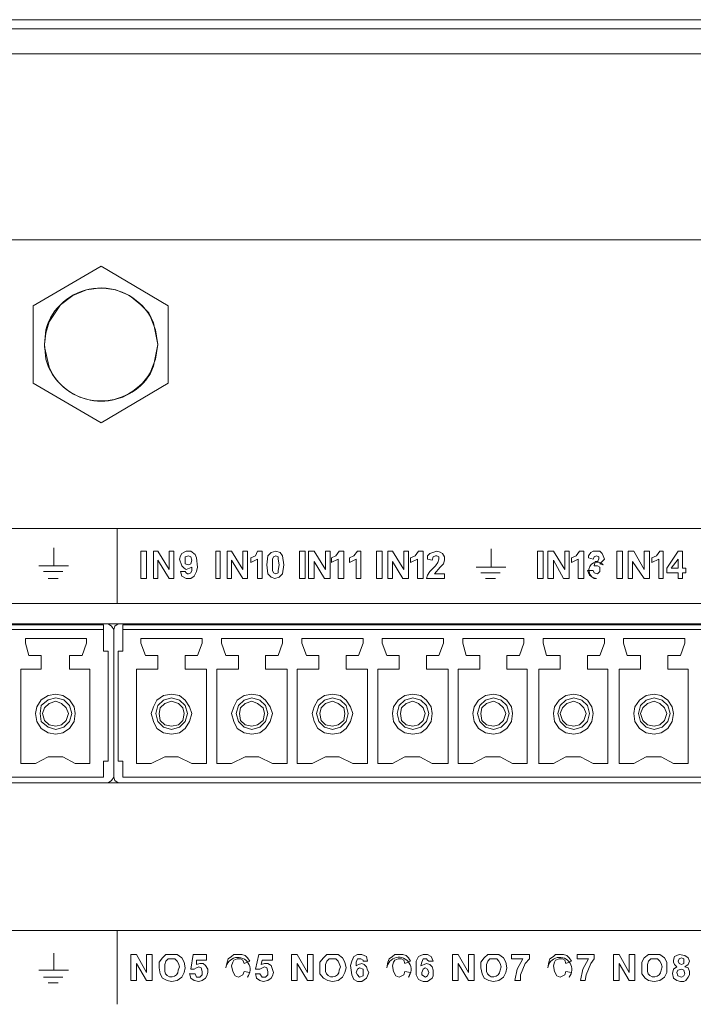
# Model space of a CAD drawing. Units: millimetres. Extents: x 585.4 to 602.9, y 452.8 to 462.4.
# Drawn here: x 600.3 to 600.8, y 461 to 461.8 of the extents above; entities that cross this region are included whole.
import ezdxf

# ---------------------------------------------------------------- set-up
doc = ezdxf.new("R2010")
doc.units = ezdxf.units.MM

# ---------------------------------------------------------------- blocks, each defined once
blk = doc.blocks.new('NVR608-32-4KS2_b')
at = {"color": 7, "lineweight": 9}
for points in [[(595.76502, 461.81218), (602.86153, 461.81218), (602.86153, 461.80425)], [(595.71847, 461.78581), (595.72026, 461.79283), (595.72463, 461.79897), (595.73076, 461.80338), (595.73867, 461.80517), (602.88874, 461.80517)], [(602.90806, 461.7858), (595.71847, 461.7858), (595.71847, 461.56588)], [(595.89674, 461.64153), (602.72979, 461.64153)], [(600.33062, 461.62128), (600.27795, 461.5905), (600.33062, 461.62128)], [(600.38242, 461.59048), (600.3306, 461.62127), (600.38242, 461.59048)], [(600.33062, 461.60457), (600.31918, 461.60281), (600.30868, 461.59843), (600.299, 461.59138)], [(600.36137, 461.59137), (600.35258, 461.59842), (600.34202, 461.6028), (600.33061, 461.60456)], [(600.27795, 461.59048), (600.27795, 461.53067), (600.27795, 461.59048)], [(600.299, 461.59137), (600.2902, 461.57818)], [(600.36138, 461.59137), (600.36753, 461.58523), (600.37102, 461.5773), (600.37451, 461.56059), (600.37102, 461.54387)], [(600.38242, 461.53068), (600.38242, 461.5905), (600.38242, 461.53068)], [(600.2902, 461.57818), (600.28759, 461.56939), (600.28671, 461.56058)], [(600.28671, 461.56058), (600.28671, 461.55881)], [(600.28671, 461.55883), (600.2902, 461.54299)], [(600.27795, 461.53068), (600.33062, 461.49989), (600.27795, 461.53068)], [(600.33062, 461.49989), (600.38243, 461.53067), (600.33062, 461.49989)], [(599.69481, 461.41806), (600.98485, 461.41806)], [(600.34293, 461.41806), (600.34293, 461.35998)], [(600.29376, 461.40313), (600.29376, 461.38903)], [(600.63272, 461.40223), (600.63272, 461.38815)], [(600.36137, 461.40046), (600.36574, 461.40046)], [(600.36137, 461.37936), (600.36137, 461.40045)], [(600.36575, 461.40046), (600.36575, 461.37937)], [(600.37102, 461.40046), (600.37451, 461.40046)], [(600.37102, 461.37936), (600.37102, 461.40045)], [(600.37452, 461.40046), (600.38334, 461.38639)], [(600.38334, 461.38639), (600.38334, 461.40046), (600.38683, 461.40046)], [(600.38683, 461.40046), (600.38683, 461.37937)], [(600.40089, 461.38815), (600.3991, 461.38727), (600.39649, 461.38639), (600.39473, 461.38727), (600.39297, 461.38901), (600.39118, 461.39429), (600.39209, 461.39694), (600.39297, 461.3987)], [(600.39299, 461.3987), (600.39648, 461.40046), (600.4, 461.40046), (600.40349, 461.39782), (600.4044, 461.3952), (600.40528, 461.38815), (600.4044, 461.38462), (600.40264, 461.38113), (600.4, 461.37937), (600.39648, 461.37937), (600.39299, 461.38113), (600.39211, 461.38462)], [(600.40089, 461.39343), (600.40001, 461.39608), (600.39825, 461.39696), (600.39561, 461.39608), (600.39561, 461.39343)], [(600.41931, 461.40046), (600.42283, 461.40046)], [(600.41931, 461.37936), (600.41931, 461.40045)], [(600.42283, 461.40046), (600.42283, 461.37937)], [(600.4281, 461.40046), (600.43159, 461.40046)], [(600.4281, 461.37936), (600.4281, 461.40045)], [(600.43159, 461.40046), (600.44042, 461.38639)], [(600.44041, 461.38639), (600.44041, 461.40046), (600.4439, 461.40046)], [(600.44391, 461.40046), (600.44391, 461.37937)], [(600.45181, 461.39431), (600.44653, 461.39166)], [(600.44654, 461.3952), (600.45006, 461.39696), (600.45182, 461.40046)], [(600.44654, 461.39167), (600.44654, 461.39522)], [(600.45181, 461.40046), (600.45533, 461.40046)], [(600.45181, 461.37936), (600.45181, 461.39431)], [(600.45534, 461.40046), (600.45534, 461.37937)], [(600.46502, 461.37936), (600.46238, 461.38024), (600.45971, 461.38289), (600.45883, 461.38991), (600.45971, 461.39696), (600.46238, 461.39957), (600.46587, 461.40045)], [(600.46587, 461.40046), (600.46936, 461.39958), (600.47115, 461.39694), (600.472, 461.38992), (600.47115, 461.38287), (600.46851, 461.38025), (600.46502, 461.37934)], [(600.48432, 461.40046), (600.48869, 461.40046)], [(600.48432, 461.37936), (600.48432, 461.40045)], [(600.4887, 461.40046), (600.4887, 461.37937)], [(600.49133, 461.40046), (600.4957, 461.40046)], [(600.49133, 461.37936), (600.49133, 461.40045)], [(600.49571, 461.40046), (600.50448, 461.38639)], [(600.50448, 461.38639), (600.50448, 461.40046), (600.508, 461.40046)], [(600.508, 461.40046), (600.508, 461.37937)], [(600.51419, 461.39431), (600.50891, 461.39166)], [(600.50892, 461.3952), (600.51241, 461.39696), (600.51504, 461.40046)], [(600.50892, 461.39167), (600.50892, 461.39522)], [(600.51419, 461.37936), (600.51419, 461.39431)], [(600.51504, 461.40046), (600.51853, 461.40046)], [(600.51854, 461.40046), (600.51854, 461.37937)], [(600.52822, 461.39431), (600.52294, 461.39166)], [(600.52295, 461.3952), (600.52644, 461.39696), (600.52911, 461.40046)], [(600.52295, 461.39167), (600.52295, 461.39522)], [(600.52822, 461.37936), (600.52822, 461.39431)], [(600.52908, 461.40046), (600.53172, 461.40046)], [(600.53171, 461.40046), (600.53171, 461.37937)], [(600.54403, 461.40046), (600.54837, 461.40046)], [(600.54403, 461.37936), (600.54403, 461.40045)], [(600.54838, 461.40046), (600.54838, 461.37937)], [(600.55282, 461.40046), (600.55634, 461.40046)], [(600.55282, 461.37936), (600.55282, 461.40045)], [(600.55634, 461.40046), (600.56508, 461.38639)], [(600.56508, 461.38639), (600.56508, 461.40046), (600.56863, 461.40046)], [(600.56863, 461.40046), (600.56863, 461.37937)], [(600.57564, 461.39431), (600.57034, 461.39166)], [(600.57035, 461.3952), (600.57387, 461.39696), (600.57651, 461.40046)], [(600.57035, 461.39167), (600.57035, 461.39522)], [(600.57564, 461.37936), (600.57564, 461.39431)], [(600.5765, 461.40046), (600.58002, 461.40046)], [(600.58002, 461.40046), (600.58002, 461.37937)], [(600.58266, 461.37935), (600.58354, 461.38199), (600.5853, 461.38463), (600.58967, 461.38901), (600.59146, 461.39165), (600.59231, 461.3943), (600.59231, 461.39609), (600.59058, 461.39694), (600.58967, 461.39694), (600.58794, 461.39609)], [(600.58355, 461.39431), (600.58355, 461.39695), (600.58531, 461.39869), (600.59056, 461.40045), (600.59317, 461.3996), (600.59496, 461.39869), (600.59672, 461.3961), (600.59672, 461.39343)], [(600.58704, 461.39345), (600.58355, 461.3943)], [(600.58793, 461.39609), (600.58705, 461.39344)], [(600.66872, 461.40046), (600.67312, 461.40046)], [(600.66872, 461.37936), (600.66872, 461.40045)], [(600.67313, 461.40046), (600.67313, 461.37937)], [(600.67662, 461.40046), (600.68102, 461.40046)], [(600.67662, 461.37936), (600.67662, 461.40045)], [(600.68103, 461.40046), (600.6898, 461.38639)], [(600.6898, 461.38639), (600.6898, 461.40046), (600.69329, 461.40046)], [(600.69329, 461.40046), (600.69329, 461.37937)], [(600.70034, 461.39431), (600.69506, 461.39166)], [(600.69507, 461.3952), (600.69856, 461.39696), (600.70122, 461.40046)], [(600.69507, 461.39167), (600.69507, 461.39522)], [(600.70034, 461.37936), (600.70034, 461.39431)], [(600.70122, 461.40046), (600.70471, 461.40046)], [(600.70472, 461.40046), (600.70472, 461.37937)], [(600.70824, 461.3952), (600.70824, 461.39696), (600.71, 461.39958), (600.71173, 461.40046), (600.71704, 461.40046), (600.7188, 461.39869), (600.71968, 461.39696), (600.72053, 461.39432)], [(600.71173, 461.39431), (600.70824, 461.39522)], [(600.71437, 461.39695), (600.71261, 461.3961), (600.71173, 461.3943)], [(600.71351, 461.39256), (600.71527, 461.39256), (600.71618, 461.39432), (600.71618, 461.39608), (600.71436, 461.39693)], [(600.72052, 461.39431), (600.71703, 461.39078)], [(600.7302, 461.40046), (600.73457, 461.40046)], [(600.7302, 461.37936), (600.7302, 461.40045)], [(600.73458, 461.40046), (600.73458, 461.37937)], [(600.73897, 461.40046), (600.74337, 461.40046)], [(600.73897, 461.37936), (600.73897, 461.40045)], [(600.74338, 461.40046), (600.75132, 461.38639)], [(600.75131, 461.38639), (600.75131, 461.40046), (600.75562, 461.40046)], [(600.75563, 461.40046), (600.75563, 461.37937)], [(600.76271, 461.39431), (600.75743, 461.39166)], [(600.75744, 461.3952), (600.7609, 461.39696), (600.76357, 461.40046)], [(600.75744, 461.39167), (600.75744, 461.39522)], [(600.76271, 461.37936), (600.76271, 461.39431)], [(600.76357, 461.40046), (600.76621, 461.40046)], [(600.7662, 461.40046), (600.7662, 461.37937)], [(600.76884, 461.38728), (600.77761, 461.40047)], [(600.7776, 461.39431), (600.77232, 461.38729)], [(600.7776, 461.40046), (600.78112, 461.40046)], [(600.7776, 461.38728), (600.7776, 461.3943)], [(600.78112, 461.40046), (600.78112, 461.38727)], [(600.28233, 461.38901), (600.30515, 461.38901)], [(600.38334, 461.37936), (600.37451, 461.39343)], [(600.37452, 461.39345), (600.37452, 461.37937)], [(600.39562, 461.39345), (600.39562, 461.3908), (600.39826, 461.38992), (600.39999, 461.3908), (600.4009, 461.39345)], [(600.39562, 461.38462), (600.39647, 461.38374), (600.39741, 461.38286), (600.39826, 461.38286), (600.39999, 461.38374), (600.4009, 461.38551), (600.4009, 461.38815)], [(600.43159, 461.39345), (600.43159, 461.37937)], [(600.44041, 461.37936), (600.43159, 461.39343)], [(600.50362, 461.37936), (600.4957, 461.39255)], [(600.49571, 461.39256), (600.49571, 461.37937)], [(600.56422, 461.37936), (600.55633, 461.39255)], [(600.55634, 461.39256), (600.55634, 461.37937)], [(600.59672, 461.39345), (600.59581, 461.3908), (600.59317, 461.38816), (600.5888, 461.38287)], [(600.62129, 461.38815), (600.64414, 461.38815)], [(600.68894, 461.37936), (600.68102, 461.39343)], [(600.68103, 461.39345), (600.68103, 461.37937)], [(600.71173, 461.3855), (600.71261, 461.38374), (600.71525, 461.38289), (600.71704, 461.38462), (600.71704, 461.38638)], [(600.71262, 461.38901), (600.7135, 461.39257)], [(600.71703, 461.38639), (600.71703, 461.38815), (600.71524, 461.38901), (600.71263, 461.38901)], [(600.74246, 461.39256), (600.74246, 461.37937)], [(600.75131, 461.37936), (600.74246, 461.39255)], [(600.76884, 461.38375), (600.76884, 461.38727)], [(600.77233, 461.38728), (600.77761, 461.38728)], [(600.78112, 461.38728), (600.78373, 461.38728)], [(600.78373, 461.38728), (600.78373, 461.38376)], [(600.28585, 461.38462), (600.30075, 461.38462)], [(600.28935, 461.37936), (600.29726, 461.37936)], [(600.36575, 461.37936), (600.36138, 461.37936)], [(600.37452, 461.37936), (600.37103, 461.37936)], [(600.38683, 461.37936), (600.38334, 461.37936)], [(600.3921, 461.38462), (600.39562, 461.38462)], [(600.42283, 461.37936), (600.41931, 461.37936)], [(600.43159, 461.37936), (600.4281, 461.37936)], [(600.44391, 461.37936), (600.44042, 461.37936)], [(600.45534, 461.37936), (600.45182, 461.37936)], [(600.4887, 461.37936), (600.48433, 461.37936)], [(600.49571, 461.37936), (600.49134, 461.37936)], [(600.508, 461.37936), (600.50363, 461.37936)], [(600.51854, 461.37936), (600.5142, 461.37936)], [(600.53171, 461.37936), (600.52822, 461.37936)], [(600.54838, 461.37936), (600.54404, 461.37936)], [(600.55634, 461.37936), (600.55282, 461.37936)], [(600.56863, 461.37936), (600.56423, 461.37936)], [(600.58002, 461.37936), (600.57565, 461.37936)], [(600.59672, 461.37936), (600.58268, 461.37936)], [(600.58882, 461.38288), (600.59673, 461.38288)], [(600.59672, 461.38288), (600.59672, 461.37935)], [(600.62482, 461.38375), (600.63974, 461.38375)], [(600.62834, 461.37936), (600.63623, 461.37936)], [(600.67313, 461.37936), (600.66873, 461.37936)], [(600.68103, 461.37936), (600.67664, 461.37936)], [(600.69329, 461.37936), (600.68895, 461.37936)], [(600.70472, 461.37936), (600.70035, 461.37936)], [(600.71262, 461.37936), (600.7091, 461.382), (600.70734, 461.3855)], [(600.70735, 461.38551), (600.71172, 461.38551)], [(600.73458, 461.37936), (600.73022, 461.37936)], [(600.74246, 461.37936), (600.73897, 461.37936)], [(600.75563, 461.37936), (600.75132, 461.37936)], [(600.7662, 461.37936), (600.76271, 461.37936)], [(600.7776, 461.38375), (600.76883, 461.38375)], [(600.7776, 461.37936), (600.7776, 461.38374)], [(600.78112, 461.37936), (600.77761, 461.37936)], [(600.78112, 461.38375), (600.78112, 461.37937)], [(600.78373, 461.38375), (600.78112, 461.38375)], [(600.98486, 461.35999), (599.69482, 461.35999)], [(599.69396, 461.34416), (599.69129, 461.34328), (599.69044, 461.3424), (599.68956, 461.33975), (599.69044, 461.3424), (599.69396, 461.34416), (600.9866, 461.34416)], [(599.69659, 461.32306), (599.69659, 461.3433), (600.3324, 461.3433)], [(600.33239, 461.3433), (600.33239, 461.32306)], [(600.33589, 461.34416), (600.3385, 461.3424), (600.34029, 461.33976), (600.34029, 461.22542)], [(600.34376, 461.34416), (600.34115, 461.3424), (600.34027, 461.33975)], [(600.98312, 461.3433), (600.34728, 461.3433), (600.34728, 461.32306)], [(599.69659, 461.33976), (600.3324, 461.33976)], [(600.27179, 461.33273), (600.31918, 461.33273)], [(600.27179, 461.33272), (600.27179, 461.32923), (600.27443, 461.31956)], [(600.31919, 461.33273), (600.31919, 461.32923)], [(600.34728, 461.33976), (600.98312, 461.33976)], [(600.36137, 461.33273), (600.40879, 461.33273)], [(600.36137, 461.33272), (600.36137, 461.32923), (600.36489, 461.31956)], [(600.4088, 461.33273), (600.4088, 461.32923)], [(600.42372, 461.33273), (600.47114, 461.33273)], [(600.42372, 461.33272), (600.42372, 461.32923), (600.42724, 461.31956)], [(600.47114, 461.33273), (600.47114, 461.32923)], [(600.48606, 461.33273), (600.53348, 461.33273)], [(600.48606, 461.33272), (600.48606, 461.32923), (600.48958, 461.31956)], [(600.53349, 461.33273), (600.53349, 461.32923)], [(600.54838, 461.33273), (600.5958, 461.33273)], [(600.54838, 461.33272), (600.54838, 461.32923), (600.5519, 461.31956)], [(600.5958, 461.33273), (600.5958, 461.32923)], [(600.61075, 461.33273), (600.65817, 461.33273)], [(600.61075, 461.33272), (600.61075, 461.32923), (600.61339, 461.31956)], [(600.65818, 461.33273), (600.65818, 461.32923)], [(600.67313, 461.33273), (600.72052, 461.33273)], [(600.67313, 461.33272), (600.67313, 461.32923), (600.67577, 461.31956)], [(600.72052, 461.33273), (600.72052, 461.32923)], [(600.73547, 461.33273), (600.78286, 461.33273)], [(600.73547, 461.33272), (600.73547, 461.32923), (600.73811, 461.31956)], [(600.78287, 461.33273), (600.78287, 461.32923)], [(600.30605, 461.31956), (600.31569, 461.31956), (600.31918, 461.32922)], [(600.39562, 461.31956), (600.40527, 461.31956), (600.40879, 461.32922)], [(600.45797, 461.31956), (600.46762, 461.31956), (600.47114, 461.32922)], [(600.52032, 461.31956), (600.52997, 461.31956), (600.53348, 461.32922)], [(600.58266, 461.31956), (600.59231, 461.31956), (600.5958, 461.32922)], [(600.64504, 461.31956), (600.65466, 461.31956), (600.65818, 461.32922)], [(600.70735, 461.31956), (600.71703, 461.31956), (600.72052, 461.32922)], [(600.7697, 461.31956), (600.77941, 461.31956), (600.78287, 461.32922)], [(600.26824, 461.30899), (600.28408, 461.30899), (600.28408, 461.31956)], [(600.28408, 461.31956), (600.27443, 461.31956)], [(600.30604, 461.31956), (600.30604, 461.30898)], [(600.33239, 461.23772), (600.33588, 461.23772), (600.33588, 461.32306)], [(600.33588, 461.32306), (600.33239, 461.32306)], [(600.34728, 461.23772), (600.34379, 461.23772), (600.34379, 461.32306)], [(600.34379, 461.32306), (600.34728, 461.32306)], [(600.37452, 461.31956), (600.3649, 461.31956)], [(600.37452, 461.30899), (600.37452, 461.31956)], [(600.39562, 461.31956), (600.39562, 461.30898)], [(600.43689, 461.31956), (600.42724, 461.31956)], [(600.43689, 461.30899), (600.43689, 461.31956)], [(600.45797, 461.31956), (600.45797, 461.30898)], [(600.49924, 461.31956), (600.48959, 461.31956)], [(600.49924, 461.30899), (600.49924, 461.31956)], [(600.52031, 461.31956), (600.52031, 461.30898)], [(600.56158, 461.31956), (600.5519, 461.31956)], [(600.56158, 461.30899), (600.56158, 461.31956)], [(600.58266, 461.31956), (600.58266, 461.30898)], [(600.62393, 461.31956), (600.6134, 461.31956)], [(600.62393, 461.30899), (600.62393, 461.31956)], [(600.64503, 461.31956), (600.64503, 461.30898)], [(600.68627, 461.31956), (600.67578, 461.31956)], [(600.68627, 461.30899), (600.68627, 461.31956)], [(600.70735, 461.31956), (600.70735, 461.30898)], [(600.74862, 461.31956), (600.73812, 461.31956)], [(600.74862, 461.30899), (600.74862, 461.31956)], [(600.7697, 461.31956), (600.7697, 461.30898)], [(600.26824, 461.23594), (600.26824, 461.30898)], [(600.30604, 461.30899), (600.32185, 461.30899), (600.32185, 461.23595)], [(600.35785, 461.30899), (600.37451, 461.30899)], [(600.35785, 461.23594), (600.35785, 461.30898)], [(600.39562, 461.30899), (600.41228, 461.30899)], [(600.41229, 461.30899), (600.41229, 461.23595)], [(600.42019, 461.30899), (600.43688, 461.30899)], [(600.42019, 461.23594), (600.42019, 461.30898)], [(600.45797, 461.30899), (600.47462, 461.30899)], [(600.47464, 461.30899), (600.47464, 461.23595)], [(600.48254, 461.30899), (600.49923, 461.30899)], [(600.48254, 461.23594), (600.48254, 461.30898)], [(600.52031, 461.30899), (600.537, 461.30899)], [(600.53701, 461.30899), (600.53701, 461.23595)], [(600.54489, 461.30899), (600.56157, 461.30899)], [(600.54489, 461.23594), (600.54489, 461.30898)], [(600.58266, 461.30899), (600.59935, 461.30899)], [(600.59936, 461.30899), (600.59936, 461.23595)], [(600.60726, 461.30899), (600.62392, 461.30899)], [(600.60726, 461.23594), (600.60726, 461.30898)], [(600.64503, 461.30899), (600.66081, 461.30899)], [(600.66081, 461.30899), (600.66081, 461.23595)], [(600.66961, 461.30899), (600.68626, 461.30899)], [(600.66961, 461.23594), (600.66961, 461.30898)], [(600.70735, 461.30899), (600.72316, 461.30899)], [(600.72316, 461.30899), (600.72316, 461.23595)], [(600.73195, 461.30899), (600.74861, 461.30899)], [(600.73195, 461.23594), (600.73195, 461.30898)], [(600.7697, 461.30899), (600.78553, 461.30899)], [(600.78553, 461.30899), (600.78553, 461.23595)], [(600.31042, 461.27467), (600.30957, 461.27996), (600.30603, 461.28522), (600.30075, 461.28874), (600.29547, 461.28963), (600.28934, 461.28874), (600.28409, 461.28522), (600.28057, 461.27996), (600.27972, 461.27467), (600.28057, 461.2685), (600.28409, 461.26324), (600.28934, 461.25972), (600.29547, 461.25881), (600.30075, 461.25972), (600.30603, 461.26324), (600.30957, 461.2685), (600.31042, 461.27467)], [(600.30779, 461.27467), (600.306, 461.28081), (600.30166, 461.28522), (600.29547, 461.28698), (600.28934, 461.28522), (600.28406, 461.28081), (600.28321, 461.27467), (600.28406, 461.2685), (600.28934, 461.26413), (600.29547, 461.26236), (600.30166, 461.26413), (600.306, 461.2685), (600.30779, 461.27467)], [(600.40089, 461.27467), (600.3991, 461.27996), (600.39561, 461.28519), (600.39118, 461.28874), (600.38506, 461.28963), (600.37893, 461.28874), (600.37365, 461.28519), (600.37101, 461.27996), (600.36925, 461.27467), (600.37101, 461.2685), (600.37365, 461.26322), (600.37893, 461.25972), (600.38506, 461.25881), (600.39118, 461.25972), (600.39561, 461.26322), (600.3991, 461.2685), (600.40089, 461.27467)], [(600.39737, 461.27467), (600.39561, 461.28081), (600.39118, 461.28519), (600.38505, 461.28698), (600.37892, 461.28519), (600.37453, 461.28081), (600.37277, 461.27467), (600.37453, 461.2685), (600.37892, 461.26413), (600.38505, 461.26236), (600.39118, 461.26413), (600.39561, 461.2685), (600.39737, 461.27467)], [(600.46321, 461.27467), (600.46145, 461.27996), (600.45796, 461.28519), (600.45356, 461.28874), (600.4474, 461.28963), (600.44127, 461.28874), (600.43599, 461.28519), (600.43335, 461.27996), (600.4316, 461.27467), (600.43335, 461.2685), (600.43599, 461.26322), (600.44127, 461.25972), (600.4474, 461.25881), (600.45356, 461.25972), (600.45796, 461.26322), (600.46145, 461.2685), (600.46321, 461.27467)], [(600.45972, 461.27467), (600.45796, 461.28081), (600.45356, 461.28519), (600.4474, 461.28698), (600.44127, 461.28519), (600.43687, 461.28081), (600.43511, 461.27467), (600.43687, 461.2685), (600.44127, 461.26413), (600.4474, 461.26236), (600.45356, 461.26413), (600.45796, 461.2685), (600.45972, 461.27467)], [(600.52556, 461.27467), (600.5238, 461.27996), (600.52031, 461.28519), (600.51591, 461.28874), (600.50978, 461.28963), (600.50362, 461.28874), (600.49834, 461.28519), (600.4957, 461.27996), (600.49397, 461.27467), (600.4957, 461.2685), (600.49834, 461.26322), (600.50362, 461.25972), (600.50978, 461.25881), (600.51591, 461.25972), (600.52031, 461.26322), (600.5238, 461.2685), (600.52556, 461.27467)], [(600.52203, 461.27467), (600.5203, 461.28081), (600.5159, 461.28519), (600.50977, 461.28698), (600.50362, 461.28519), (600.49925, 461.28081), (600.49746, 461.27467), (600.49925, 461.2685), (600.50362, 461.26413), (600.50977, 461.26236), (600.5159, 461.26413), (600.5203, 461.2685), (600.52203, 461.27467)], [(600.58704, 461.27467), (600.58619, 461.27996), (600.58267, 461.28519), (600.57824, 461.28874), (600.57212, 461.28963), (600.56599, 461.28874), (600.56074, 461.28519), (600.55716, 461.27996), (600.55631, 461.27467), (600.55716, 461.2685), (600.56074, 461.26322), (600.56599, 461.25972), (600.57212, 461.25881), (600.57824, 461.25972), (600.58267, 461.26322), (600.58619, 461.2685), (600.58704, 461.27467)], [(600.58441, 461.27467), (600.58265, 461.28081), (600.57825, 461.28519), (600.57212, 461.28698), (600.56599, 461.28519), (600.56159, 461.28081), (600.55983, 461.27467), (600.56159, 461.2685), (600.56599, 461.26413), (600.57212, 461.26236), (600.57825, 461.26413), (600.58265, 461.2685), (600.58441, 461.27467)], [(600.64939, 461.27467), (600.64854, 461.27996), (600.64502, 461.28519), (600.63974, 461.28874), (600.63449, 461.28963), (600.6283, 461.28874), (600.62302, 461.28519), (600.61951, 461.27996), (600.61865, 461.27467), (600.61951, 461.2685), (600.62302, 461.26322), (600.6283, 461.25972), (600.63449, 461.25881), (600.63974, 461.25972), (600.64502, 461.26322), (600.64854, 461.2685), (600.64939, 461.27467)], [(600.64678, 461.27467), (600.64499, 461.28081), (600.64062, 461.28519), (600.63449, 461.28698), (600.62831, 461.28519), (600.62394, 461.28081), (600.62215, 461.27467), (600.62394, 461.2685), (600.62831, 461.26413), (600.63449, 461.26236), (600.64062, 461.26413), (600.64499, 461.2685), (600.64678, 461.27467)], [(600.71173, 461.27467), (600.71088, 461.27996), (600.70736, 461.28519), (600.70208, 461.28874), (600.69683, 461.28963), (600.69065, 461.28874), (600.6854, 461.28519), (600.68188, 461.27996), (600.68103, 461.27467), (600.68188, 461.2685), (600.6854, 461.26322), (600.69065, 461.25972), (600.69683, 461.25881), (600.70208, 461.25972), (600.70736, 461.26322), (600.71088, 461.2685), (600.71173, 461.27467)], [(600.7091, 461.27467), (600.70734, 461.28081), (600.70297, 461.28519), (600.69684, 461.28698), (600.69065, 461.28519), (600.68628, 461.28081), (600.68452, 461.27467), (600.68628, 461.2685), (600.69065, 461.26413), (600.69684, 461.26236), (600.70297, 461.26413), (600.70734, 461.2685), (600.7091, 461.27467)], [(600.77411, 461.27467), (600.77317, 461.27996), (600.76971, 461.28519), (600.76443, 461.28874), (600.75915, 461.28963), (600.75302, 461.28874), (600.74774, 461.28519), (600.74422, 461.27996), (600.74337, 461.27467), (600.74422, 461.2685), (600.74774, 461.26322), (600.75302, 461.25972), (600.75915, 461.25881), (600.76443, 461.25972), (600.76971, 461.26322), (600.77317, 461.2685), (600.77411, 461.27467)], [(600.77144, 461.27467), (600.76969, 461.28081), (600.76532, 461.28519), (600.75916, 461.28698), (600.75303, 461.28519), (600.74863, 461.28081), (600.7469, 461.27467), (600.74863, 461.2685), (600.75303, 461.26413), (600.75916, 461.26236), (600.76532, 461.26413), (600.76969, 461.2685), (600.77144, 461.27467)], [(600.30516, 461.27467), (600.30337, 461.27905), (600.29988, 461.28258), (600.29548, 461.28434), (600.2902, 461.28258), (600.28671, 461.27905), (600.28498, 461.27467), (600.28671, 461.26938), (600.2902, 461.26586), (600.29548, 461.26501), (600.29988, 461.26586), (600.30337, 461.26938), (600.30516, 461.27467)], [(600.39474, 461.27467), (600.39383, 461.27905), (600.39034, 461.28258), (600.38506, 461.28434), (600.37978, 461.28258), (600.37629, 461.27905), (600.37541, 461.27467), (600.37629, 461.26938), (600.37978, 461.26586), (600.38506, 461.26501), (600.39034, 461.26586), (600.39383, 461.26938), (600.39474, 461.27467)], [(600.45708, 461.27467), (600.4562, 461.27905), (600.4518, 461.28258), (600.44741, 461.28434), (600.44216, 461.28258), (600.43864, 461.27905), (600.43773, 461.27467), (600.43864, 461.26938), (600.44216, 461.26586), (600.44741, 461.26501), (600.4518, 461.26586), (600.4562, 461.26938), (600.45708, 461.27467)], [(600.51946, 461.27467), (600.51855, 461.27905), (600.51418, 461.28258), (600.50975, 461.28434), (600.50447, 461.28258), (600.50098, 461.27905), (600.5001, 461.27467), (600.50098, 461.26938), (600.50447, 461.26586), (600.50975, 461.26501), (600.51418, 461.26586), (600.51855, 461.26938), (600.51946, 461.27467)], [(600.58177, 461.27467), (600.58001, 461.27905), (600.57649, 461.28258), (600.57212, 461.28434), (600.56685, 461.28258), (600.56336, 461.27905), (600.56248, 461.27467), (600.56336, 461.26938), (600.56685, 461.26586), (600.57212, 461.26501), (600.57649, 461.26586), (600.58001, 461.26938), (600.58177, 461.27467)], [(600.64412, 461.27467), (600.64236, 461.27905), (600.63884, 461.28258), (600.6345, 461.28434), (600.62919, 461.28258), (600.62567, 461.27905), (600.62482, 461.27467), (600.62567, 461.26938), (600.62919, 461.26586), (600.6345, 461.26501), (600.63884, 461.26586), (600.64236, 461.26938), (600.64412, 461.27467)], [(600.70646, 461.27467), (600.70471, 461.27905), (600.70119, 461.28258), (600.69679, 461.28434), (600.69154, 461.28258), (600.68802, 461.27905), (600.68629, 461.27467), (600.68802, 461.26938), (600.69154, 461.26586), (600.69679, 461.26501), (600.70119, 461.26586), (600.70471, 461.26938), (600.70646, 461.27467)], [(600.76884, 461.27467), (600.76702, 461.27905), (600.76356, 461.28258), (600.75916, 461.28434), (600.75385, 461.28258), (600.75039, 461.27905), (600.74863, 461.27467), (600.75039, 461.26938), (600.75385, 461.26586), (600.75916, 461.26501), (600.76356, 461.26586), (600.76702, 461.26938), (600.76884, 461.27467)], [(600.31042, 461.23594), (600.30075, 461.24123), (600.28934, 461.24123), (600.27972, 461.23594)], [(600.40089, 461.23594), (600.39033, 461.24123), (600.37978, 461.24123), (600.36925, 461.23594)], [(600.46321, 461.23594), (600.45268, 461.24123), (600.44215, 461.24123), (600.4316, 461.23594)], [(600.52556, 461.23594), (600.51506, 461.24123), (600.50447, 461.24123), (600.49397, 461.23594)], [(600.58704, 461.23594), (600.57739, 461.24123), (600.56599, 461.24123), (600.55631, 461.23594)], [(600.64939, 461.23594), (600.63974, 461.24123), (600.6283, 461.24123), (600.61865, 461.23594)], [(600.71173, 461.23594), (600.70208, 461.24123), (600.69065, 461.24123), (600.68103, 461.23594)], [(600.77411, 461.23594), (600.76443, 461.24123), (600.75302, 461.24123), (600.74337, 461.23594)], [(600.27972, 461.23594), (600.26823, 461.23594)], [(600.32185, 461.23594), (600.31041, 461.23594)], [(600.33239, 461.23772), (600.33239, 461.22541)], [(600.34728, 461.23772), (600.34728, 461.22541)], [(600.36925, 461.23594), (600.35784, 461.23594)], [(600.41229, 461.23594), (600.40088, 461.23594)], [(600.43159, 461.23594), (600.42018, 461.23594)], [(600.47464, 461.23594), (600.4632, 461.23594)], [(600.49397, 461.23594), (600.48253, 461.23594)], [(600.53701, 461.23594), (600.52557, 461.23594)], [(600.55634, 461.23594), (600.54488, 461.23594)], [(600.59936, 461.23594), (600.58704, 461.23594)], [(600.61866, 461.23594), (600.60725, 461.23594)], [(600.66081, 461.23594), (600.64938, 461.23594)], [(600.68103, 461.23594), (600.6696, 461.23594)], [(600.72316, 461.23594), (600.71172, 461.23594)], [(600.74338, 461.23594), (600.73194, 461.23594)], [(600.78553, 461.23594), (600.7741, 461.23594)], [(599.69396, 461.221), (600.34378, 461.221)], [(599.69659, 461.22541), (600.3324, 461.22541)], [(600.33588, 461.221), (600.33852, 461.22276), (600.34028, 461.2254)], [(600.34029, 461.22541), (600.34114, 461.22277), (600.34375, 461.22101)], [(600.9866, 461.221), (600.98836, 461.22188), (600.99009, 461.22364), (600.99097, 461.2254), (600.98927, 461.22276), (600.9866, 461.221), (600.34379, 461.221)], [(600.34728, 461.22541), (600.98312, 461.22541)], [(599.69481, 461.10664), (600.98485, 461.10664)], [(600.34293, 461.10664), (600.34293, 461.04947)], [(600.29376, 461.08907), (600.29376, 461.07585)], [(600.35347, 461.08815), (600.35784, 461.08815)], [(600.35347, 461.06793), (600.35347, 461.08814)], [(600.36575, 461.06793), (600.35784, 461.08115)], [(600.35785, 461.08815), (600.36577, 461.07408)], [(600.35785, 461.08114), (600.35785, 461.06792)], [(600.36575, 461.07408), (600.36575, 461.08815), (600.37015, 461.08815)], [(600.37016, 461.08815), (600.37016, 461.06794)], [(600.37543, 461.07761), (600.37543, 461.08201), (600.37807, 461.08554), (600.38071, 461.08815), (600.38948, 461.08815), (600.393, 461.08554), (600.39473, 461.08201), (600.39561, 461.07761)], [(600.39121, 461.07851), (600.39036, 461.08113), (600.38945, 461.08289), (600.3877, 461.08465), (600.38242, 461.08465), (600.38072, 461.08289), (600.37978, 461.08027), (600.37978, 461.0776)], [(600.40001, 461.07675), (600.40177, 461.08814)], [(600.40175, 461.08815), (600.41228, 461.08815)], [(600.41229, 461.08376), (600.40437, 461.08376)], [(600.40439, 461.08376), (600.40439, 461.08026)], [(600.40439, 461.08026), (600.40703, 461.08114), (600.40967, 461.08114), (600.41143, 461.07941), (600.41318, 461.07674), (600.41318, 461.07409), (600.4123, 461.07148), (600.41143, 461.06969), (600.40879, 461.06792)], [(600.41229, 461.08815), (600.41229, 461.08377)], [(600.4281, 461.08201), (600.42895, 461.08465), (600.43162, 461.08642), (600.43338, 461.08815), (600.43954, 461.08815), (600.44215, 461.08727), (600.44394, 461.08553), (600.44567, 461.08289)], [(600.4413, 461.08114), (600.44045, 461.08375), (600.43863, 461.08463), (600.43599, 461.08463), (600.43336, 461.08375), (600.43248, 461.08202), (600.4316, 461.0794), (600.43248, 461.07497)], [(600.44565, 461.08289), (600.44128, 461.08112)], [(600.45006, 461.07675), (600.4527, 461.08814)], [(600.4527, 461.08815), (600.4632, 461.08815)], [(600.45445, 461.08026), (600.45709, 461.08114), (600.45973, 461.08114), (600.46239, 461.07941), (600.46409, 461.07409), (600.46324, 461.07148), (600.46239, 461.06969), (600.45973, 461.06792)], [(600.45534, 461.08376), (600.45446, 461.08026)], [(600.46321, 461.08376), (600.45532, 461.08376)], [(600.46321, 461.08815), (600.46321, 461.08377)], [(600.47813, 461.08815), (600.48253, 461.08815)], [(600.47813, 461.06793), (600.47813, 461.08814)], [(600.49047, 461.06793), (600.48253, 461.08115)], [(600.48254, 461.08815), (600.49049, 461.07408)], [(600.48254, 461.08114), (600.48254, 461.06792)], [(600.49047, 461.07408), (600.49047, 461.08815), (600.49481, 461.08815)], [(600.49483, 461.08815), (600.49483, 461.06794)], [(600.50009, 461.07761), (600.50009, 461.08201), (600.50273, 461.08554), (600.50537, 461.08815), (600.51417, 461.08815), (600.51769, 461.08554), (600.51945, 461.08201), (600.5203, 461.07761)], [(600.5159, 461.07851), (600.51505, 461.08113), (600.51417, 461.08289), (600.51241, 461.08465), (600.50714, 461.08465), (600.50538, 461.08289), (600.5045, 461.08027), (600.5045, 461.0776)], [(600.53612, 461.06969), (600.5326, 461.06707), (600.52911, 461.06707), (600.52648, 461.06881), (600.52469, 461.07233), (600.52381, 461.07941), (600.52469, 461.08288), (600.52648, 461.0864), (600.52911, 461.08814), (600.5326, 461.08814), (600.53612, 461.0864), (600.537, 461.08288)], [(600.53349, 461.08289), (600.53349, 461.08377), (600.5317, 461.08465), (600.52912, 461.08465), (600.52824, 461.082), (600.52824, 461.07939), (600.52997, 461.08027), (600.53261, 461.08112), (600.53437, 461.08027), (600.53613, 461.07848), (600.53701, 461.07586), (600.53786, 461.07407), (600.53701, 461.07146), (600.53613, 461.06969)], [(600.53701, 461.08289), (600.53349, 461.08289)], [(600.55282, 461.08201), (600.5537, 461.08465), (600.55634, 461.08642), (600.5581, 461.08815), (600.56423, 461.08815), (600.56687, 461.08727), (600.56863, 461.08553), (600.57038, 461.08289)], [(600.56599, 461.08114), (600.56508, 461.08375), (600.56335, 461.08463), (600.56071, 461.08463), (600.55807, 461.08375), (600.55719, 461.08202), (600.55634, 461.0794), (600.55719, 461.07497)], [(600.57035, 461.08289), (600.56601, 461.08112)], [(600.58704, 461.06969), (600.58355, 461.06707), (600.58003, 461.06707), (600.57651, 461.06881), (600.57475, 461.07233), (600.57475, 461.08288), (600.57651, 461.0864), (600.58003, 461.08814), (600.58355, 461.08814), (600.58619, 461.0864), (600.58792, 461.08288)], [(600.58441, 461.08289), (600.58356, 461.08377), (600.58265, 461.08465), (600.58004, 461.08465), (600.57913, 461.082), (600.57828, 461.07939), (600.58092, 461.08027), (600.58265, 461.08112), (600.58529, 461.08027), (600.58705, 461.07848), (600.58792, 461.07586), (600.58792, 461.07146), (600.58705, 461.06969)], [(600.58793, 461.08289), (600.58441, 461.08289)], [(600.60288, 461.08815), (600.60725, 461.08815)], [(600.60288, 461.06793), (600.60288, 461.08814)], [(600.61517, 461.06793), (600.60725, 461.08115)], [(600.60726, 461.08815), (600.61518, 461.07408)], [(600.60726, 461.08114), (600.60726, 461.06792)], [(600.61517, 461.07408), (600.61517, 461.08815), (600.61951, 461.08815)], [(600.61952, 461.08815), (600.61952, 461.06794)], [(600.62482, 461.07761), (600.62482, 461.08201), (600.62746, 461.08554), (600.6301, 461.08815), (600.63886, 461.08815), (600.64238, 461.08554), (600.64414, 461.08201), (600.64502, 461.07761)], [(600.64062, 461.07851), (600.63974, 461.08113), (600.63883, 461.08289), (600.6371, 461.08465), (600.63185, 461.08465), (600.63009, 461.08289), (600.62922, 461.08027), (600.62922, 461.0776)], [(600.65729, 461.08464), (600.64852, 461.08464)], [(600.64853, 461.08464), (600.64853, 461.08816)], [(600.64853, 461.08815), (600.66258, 461.08815)], [(600.65116, 461.06793), (600.65292, 461.07674), (600.65729, 461.08464)], [(600.66256, 461.08464), (600.65907, 461.08114), (600.65555, 461.07236), (600.65555, 461.06792)], [(600.66256, 461.08815), (600.66256, 461.08462)], [(600.67751, 461.08201), (600.67839, 461.08465), (600.68103, 461.08642), (600.68276, 461.08815), (600.68895, 461.08815), (600.69156, 461.08727), (600.69329, 461.08553), (600.69511, 461.08289)], [(600.69068, 461.08114), (600.6898, 461.08375), (600.68805, 461.08463), (600.68538, 461.08463), (600.68274, 461.08375), (600.68189, 461.08202), (600.68104, 461.0794), (600.68189, 461.07497)], [(600.69507, 461.08289), (600.6907, 461.08112)], [(600.70824, 461.08464), (600.69944, 461.08464)], [(600.69945, 461.08464), (600.69945, 461.08816)], [(600.69945, 461.08815), (600.71261, 461.08815)], [(600.70208, 461.06793), (600.70387, 461.07674), (600.70824, 461.08464)], [(600.71262, 461.08464), (600.70998, 461.08114), (600.70646, 461.07236), (600.70561, 461.06792)], [(600.71262, 461.08815), (600.71262, 461.08462)], [(600.72757, 461.08815), (600.73194, 461.08815)], [(600.72757, 461.06793), (600.72757, 461.08814)], [(600.73983, 461.06793), (600.73194, 461.08115)], [(600.73195, 461.08815), (600.73984, 461.07408)], [(600.73195, 461.08114), (600.73195, 461.06792)], [(600.73983, 461.07408), (600.73983, 461.08815), (600.74426, 461.08815)], [(600.74427, 461.08815), (600.74427, 461.06794)], [(600.74951, 461.07761), (600.74951, 461.08201), (600.75132, 461.08554), (600.75478, 461.08815), (600.76355, 461.08815), (600.76704, 461.08554), (600.76883, 461.08201), (600.76883, 461.07761)], [(600.76532, 461.07851), (600.76446, 461.08113), (600.76356, 461.08289), (600.76183, 461.08465), (600.75652, 461.08465), (600.75479, 461.08289), (600.75388, 461.08027), (600.75388, 461.0776)], [(600.77674, 461.07848), (600.77498, 461.08027), (600.7741, 461.08201), (600.7741, 461.08377), (600.77498, 461.08641), (600.77674, 461.08727), (600.77847, 461.08815), (600.78287, 461.08727)], [(600.7776, 461.08289), (600.77845, 461.08112), (600.78024, 461.08027), (600.782, 461.08112), (600.782, 461.08289)], [(600.78201, 461.08289), (600.78201, 461.08468), (600.78022, 461.08553), (600.77846, 461.08468), (600.77761, 461.08289)], [(600.78287, 461.08727), (600.78554, 461.08554), (600.78639, 461.0829), (600.78554, 461.08025), (600.78287, 461.07852)], [(600.28233, 461.07586), (600.30515, 461.07586)], [(600.39562, 461.07761), (600.39477, 461.07408), (600.39298, 461.07058), (600.38946, 461.06791), (600.38506, 461.06706), (600.38157, 461.06791), (600.37806, 461.06967), (600.3763, 461.0732), (600.37545, 461.07761)], [(600.40264, 461.07675), (600.4, 461.07675)], [(600.4088, 461.075), (600.40792, 461.07761), (600.40616, 461.07852), (600.4044, 461.07761), (600.40264, 461.07676)], [(600.4035, 461.0732), (600.40438, 461.07056), (600.40702, 461.07056), (600.40881, 461.07235), (600.40881, 461.07497)], [(600.43248, 461.075), (600.43427, 461.07147), (600.43688, 461.07059), (600.44043, 461.07235), (600.44131, 461.075)], [(600.44127, 461.07497), (600.44564, 461.07409)], [(600.45356, 461.07675), (600.45007, 461.07675)], [(600.45975, 461.075), (600.45884, 461.07761), (600.45708, 461.07852), (600.45356, 461.07676)], [(600.45356, 461.0732), (600.45535, 461.07056), (600.45796, 461.07056), (600.45972, 461.07235), (600.45972, 461.07497)], [(600.52031, 461.07761), (600.51946, 461.07408), (600.51768, 461.07058), (600.51419, 461.06791), (600.50982, 461.06706), (600.50627, 461.06791), (600.50272, 461.06967), (600.50011, 461.0732), (600.50011, 461.07761)], [(600.53349, 461.07408), (600.53349, 461.07675), (600.53085, 461.0776), (600.52912, 461.07675), (600.52824, 461.07408)], [(600.52825, 461.07408), (600.5291, 461.07234), (600.53086, 461.07055), (600.5335, 461.07146), (600.5335, 461.07408)], [(600.5572, 461.075), (600.55896, 461.07147), (600.56157, 461.07059), (600.56509, 461.07235), (600.566, 461.075)], [(600.56599, 461.07497), (600.57033, 461.07409)], [(600.58441, 461.07408), (600.58356, 461.07675), (600.58177, 461.0776), (600.58004, 461.07675), (600.57913, 461.07408)], [(600.57914, 461.07408), (600.57914, 461.07234), (600.58178, 461.07055), (600.58354, 461.07146), (600.58442, 461.07408)], [(600.64503, 461.07761), (600.64415, 461.07408), (600.64239, 461.07058), (600.63885, 461.06791), (600.63451, 461.06706), (600.63096, 461.06791), (600.62744, 461.06967), (600.62571, 461.0732), (600.62483, 461.07761)], [(600.68189, 461.075), (600.68365, 461.07147), (600.68629, 461.07059), (600.68981, 461.07235), (600.69069, 461.075)], [(600.69068, 461.07497), (600.69505, 461.07409)], [(600.76884, 461.07761), (600.76884, 461.07408), (600.76708, 461.07058), (600.76356, 461.06791), (600.75916, 461.06706), (600.75479, 461.06791), (600.75215, 461.06967), (600.74951, 461.0732), (600.74951, 461.07761)], [(600.77674, 461.06793), (600.7741, 461.06969), (600.77328, 461.07321), (600.7741, 461.07674), (600.77674, 461.0785)], [(600.78287, 461.07848), (600.78554, 461.0776), (600.78639, 461.07496), (600.78639, 461.07234), (600.78554, 461.07055), (600.78372, 461.06793), (600.78202, 461.06705), (600.77941, 461.06705), (600.77674, 461.06793)], [(600.78287, 461.0732), (600.78202, 461.07585), (600.78023, 461.07676), (600.77759, 461.07585), (600.77674, 461.07408)], [(600.77674, 461.07408), (600.77759, 461.07146), (600.78023, 461.07055), (600.78202, 461.07146), (600.78287, 461.0732)], [(600.28585, 461.07055), (600.30075, 461.07055)], [(600.28935, 461.06619), (600.29726, 461.06619)], [(600.35785, 461.06793), (600.35348, 461.06793)], [(600.37016, 461.06793), (600.36577, 461.06793)], [(600.4088, 461.06793), (600.40616, 461.06707), (600.40264, 461.06793), (600.4, 461.06969), (600.39912, 461.07321)], [(600.39912, 461.0732), (600.40349, 461.0732)], [(600.45006, 461.0732), (600.45355, 461.0732)], [(600.45975, 461.06793), (600.4562, 461.06707), (600.45356, 461.06793), (600.45092, 461.06969), (600.45007, 461.07321)], [(600.48254, 461.06793), (600.47814, 461.06793)], [(600.49483, 461.06793), (600.49049, 461.06793)], [(600.60726, 461.06793), (600.60289, 461.06793)], [(600.61952, 461.06793), (600.61518, 461.06793)], [(600.65554, 461.06793), (600.65117, 461.06793)], [(600.70561, 461.06793), (600.70209, 461.06793)], [(600.73195, 461.06793), (600.72758, 461.06793)], [(600.74427, 461.06793), (600.73984, 461.06793)]]:
    blk.add_lwpolyline(points, dxfattribs=at)
blk.add_lwpolyline([(600.37452, 461.56058), (600.37276, 461.57203), (600.36839, 461.58258, 0.659454), (600.28759, 461.57203), (600.28671, 461.56058), (600.28759, 461.54915, 0.659425), (600.36839, 461.53857), (600.37276, 461.54915)], format="xyb", close=True, dxfattribs=at)
for points in [[(600.2902, 461.543), (600.29287, 461.53772, 0.557007), (600.36839, 461.53772), (600.37103, 461.54388)], [(600.71703, 461.39079), (600.71967, 461.38991, 1.475287), (600.71436, 461.37934), (600.71263, 461.37934)], [(600.44565, 461.07408), (600.44389, 461.07055, 1.32198), (600.42724, 461.0776), (600.42809, 461.08201)], [(600.57035, 461.07408), (600.56862, 461.07055, 1.325889), (600.5519, 461.0776), (600.55281, 461.08201)], [(600.69507, 461.07408), (600.69328, 461.07055, 1.32195), (600.67662, 461.0776), (600.6775, 461.08201)], [(600.37979, 461.07761), (600.37979, 461.07496, 0.907236), (600.39031, 461.07584), (600.39119, 461.07849)], [(600.50448, 461.07761), (600.50448, 461.07496, 0.904366), (600.51504, 461.07584), (600.51592, 461.07849)], [(600.62923, 461.07761), (600.62923, 461.07496, 0.9092), (600.63973, 461.07584), (600.64063, 461.07849)], [(600.75389, 461.07761), (600.75389, 461.07496, 0.904749), (600.76444, 461.07584), (600.76532, 461.07849)]]:
    blk.add_lwpolyline(points, format="xyb", dxfattribs=at)
blk.add_lwpolyline([(600.46587, 461.39695), (600.46409, 461.3961), (600.46321, 461.3943), (600.46321, 461.38549), (600.46409, 461.38376), (600.46587, 461.38288), (600.46763, 461.38376), (600.46763, 461.38552), (600.46851, 461.38993), (600.46763, 461.3943), (600.46763, 461.3961)], close=True, dxfattribs=at)

msp = doc.modelspace()

# ---------------------------------------------------------------- block references
msp.add_blockref('NVR608-32-4KS2_b', (0, 0))

doc.saveas('drawing.dxf')
